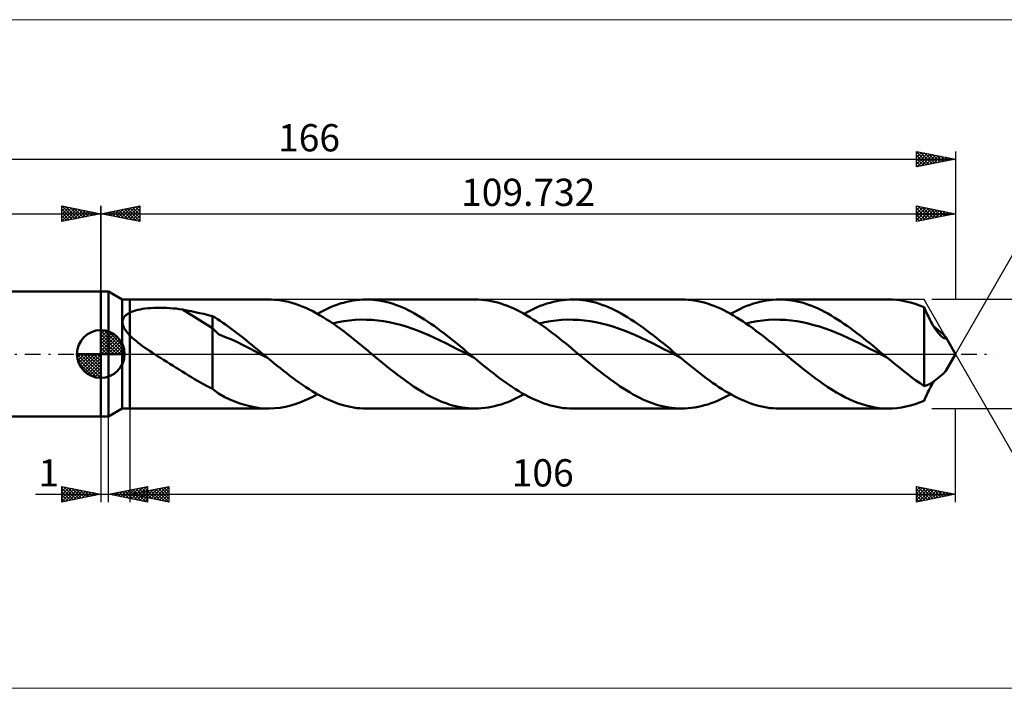
# Model space of a CAD drawing. Units: millimetres. Extents: x -88 to 227, y -43 to 43.
# Drawn here: x -10 to 116, y -43 to 43 of the extents above; entities that cross this region are included whole.
import ezdxf
from ezdxf.enums import TextEntityAlignment as Align

# ---------------------------------------------------------------- set-up
doc = ezdxf.new("R2010")
doc.units = ezdxf.units.MM
doc.header["$LTSCALE"] = 5.05
doc.linetypes.add('cc_dim_arrow', pattern=[0])
doc.linetypes.add('LONGDASH_DASH', pattern=[0.85, 0.4, -0.2, 0.05, -0.2])
for name, color, linetype in [('1', 4, 'CONTINUOUS'), ('2', 7, 'CONTINUOUS'), ('4', 2, 'LONGDASH_DASH'), ('CUT', 1, 'CONTINUOUS'), ('INFTOTAL', 9, 'CONTINUOUS'), ('NOCUT', 7, 'CONTINUOUS'), ('SK1', 4, 'CONTINUOUS'), ('SK2', 7, 'CONTINUOUS'), ('SK4', 2, 'LONGDASH_DASH')]:
    doc.layers.add(name, color=color, linetype=linetype)
doc.styles.get("Standard").update_dxf_attribs({"font": 'Monospac821 BT'})

msp = doc.modelspace()

# ---------------------------------------------------------------- linework, layer by layer
at = {"color": 4, "linetype": 'cc_dim_arrow'}
for p, q in [((0, 2.98), (0.08, 3.06)), ((0, 2.55), (0.47, 3.02)), ((0, 2.98), (2.98, 0)), ((0, 2.12), (0.83, 2.95)), ((0, 1.68), (1.15, 2.84)), ((0, 1.25), (1.45, 2.7)), ((0, 2.55), (2.55, 0)), ((0, 0.82), (1.72, 2.53)), ((0.38, 3.04), (3.04, 0.38)), ((0.93, 2.92), (2.92, 0.93)), ((0, 0.38), (1.96, 2.35)), ((0, 2.12), (2.12, 0)), ((0, 1.68), (1.68, 0)), ((0.05, 0), (2.19, 2.14)), ((0.48, 0), (2.39, 1.91)), ((0.92, 0), (2.57, 1.66)), ((1.35, 0), (2.73, 1.38)), ((1.82, 2.46), (2.46, 1.82)), ((-3.06, -0.08), (-2.98, 0)), ((-3.02, -0.47), (-2.55, 0)), ((-2.95, -0.83), (-2.12, 0)), ((-2.84, -1.15), (-1.68, 0)), ((-2.7, -1.45), (-1.25, 0)), ((-2.65, 0), (0, -2.65)), ((-2.53, -1.72), (-0.82, 0)), ((-2.35, -1.96), (-0.38, 0)), ((-2.21, 0), (0, -2.21)), ((-1.78, 0), (0, -1.78)), ((-1.35, 0), (0, -1.35)), ((-0.92, 0), (0, -0.92)), ((-0.48, 0), (0, -0.48)), ((-0.05, 0), (0, -0.05)), ((0, 1.25), (1.25, 0)), ((0, 0.82), (0.82, 0)), ((0, 0.38), (0.38, 0)), ((1.78, 0), (2.86, 1.08)), ((2.21, 0), (2.97, 0.75)), ((2.65, 0), (3.04, 0.39)), ((-3.06, -0.02), (-0.02, -3.06)), ((-3.02, -0.49), (-0.49, -3.02)), ((-2.86, -1.08), (-1.08, -2.86)), ((-2.14, -2.19), (0, -0.05)), ((-1.91, -2.39), (0, -0.48)), ((-1.66, -2.57), (0, -0.92)), ((-1.38, -2.73), (0, -1.35)), ((-1.08, -2.86), (0, -1.78)), ((-0.75, -2.97), (0, -2.21)), ((-0.39, -3.04), (0, -2.65))]:
    msp.add_line(p, q, dxfattribs=at)
at = {"layer": '1', "color": 4, "linetype": 'CONTINUOUS', "lineweight": 50}
for p, q in [((0, 8), (1, 8)), ((0, -8), (0, 8)), ((2.73, 7), (1, 8)), ((1, -8), (1, 8)), ((2.73, 7), (3.73, 7)), ((2.73, -7), (2.73, 7)), ((3.73, 7), (21.54, 7)), ((3.73, -7), (3.73, 7)), ((21.85, 7), (21.4, 7)), ((22.29, 6.97), (21.85, 7)), ((22.74, 6.93), (22.29, 6.97)), ((23.19, 6.87), (22.74, 6.93)), ((23.63, 6.79), (23.19, 6.87)), ((24.08, 6.68), (23.63, 6.79)), ((24.52, 6.57), (24.08, 6.68)), ((24.97, 6.43), (24.52, 6.57)), ((25.41, 6.27), (24.97, 6.43)), ((30.32, 6.32), (30.73, 6.46)), ((30.73, 6.46), (31.15, 6.58)), ((31.15, 6.58), (31.57, 6.69)), ((31.57, 6.69), (31.99, 6.79)), ((31.99, 6.79), (32.41, 6.86)), ((32.41, 6.86), (32.82, 6.92)), ((32.82, 6.92), (33.24, 6.97)), ((33.24, 6.97), (33.66, 6.99)), ((33.66, 6.99), (34.08, 7)), ((34.49, 6.99), (34.08, 7)), ((34.08, 7), (48.06, 7)), ((34.91, 6.97), (34.49, 6.99)), ((35.32, 6.92), (34.91, 6.97)), ((35.74, 6.87), (35.32, 6.92)), ((36.15, 6.79), (35.74, 6.87)), ((36.56, 6.7), (36.15, 6.79)), ((36.98, 6.59), (36.56, 6.7)), ((37.39, 6.47), (36.98, 6.59)), ((37.81, 6.33), (37.39, 6.47)), ((38.22, 6.17), (37.81, 6.33)), ((48.47, 6.99), (48.05, 7)), ((48.88, 6.97), (48.47, 6.99)), ((49.3, 6.92), (48.88, 6.97)), ((49.71, 6.87), (49.3, 6.92)), ((50.13, 6.79), (49.71, 6.87)), ((50.54, 6.7), (50.13, 6.79)), ((50.95, 6.59), (50.54, 6.7)), ((51.37, 6.47), (50.95, 6.59)), ((51.78, 6.33), (51.37, 6.47)), ((52.2, 6.17), (51.78, 6.33)), ((56.83, 6.32), (57.25, 6.46)), ((57.25, 6.46), (57.67, 6.58)), ((57.67, 6.58), (58.09, 6.69)), ((58.09, 6.69), (58.51, 6.79)), ((58.51, 6.79), (58.92, 6.86)), ((58.92, 6.86), (59.34, 6.92)), ((59.34, 6.92), (59.76, 6.97)), ((59.76, 6.97), (60.18, 6.99)), ((60.18, 6.99), (60.6, 7)), ((61.01, 6.99), (60.6, 7)), ((60.6, 7), (74.58, 7)), ((61.43, 6.97), (61.01, 6.99)), ((61.84, 6.92), (61.43, 6.97)), ((62.25, 6.87), (61.84, 6.92)), ((62.67, 6.79), (62.25, 6.87)), ((63.08, 6.7), (62.67, 6.79)), ((63.5, 6.59), (63.08, 6.7)), ((63.91, 6.47), (63.5, 6.59)), ((64.33, 6.33), (63.91, 6.47)), ((64.74, 6.17), (64.33, 6.33)), ((74.99, 6.99), (74.58, 7)), ((75.4, 6.97), (74.99, 6.99)), ((75.81, 6.92), (75.4, 6.97)), ((76.23, 6.87), (75.81, 6.92)), ((76.64, 6.79), (76.23, 6.87)), ((77.06, 6.7), (76.64, 6.79)), ((77.47, 6.59), (77.06, 6.7)), ((77.89, 6.47), (77.47, 6.59)), ((78.3, 6.33), (77.89, 6.47)), ((78.71, 6.17), (78.3, 6.33)), ((83.35, 6.32), (83.77, 6.46)), ((83.77, 6.46), (84.19, 6.58)), ((84.19, 6.58), (84.61, 6.69)), ((84.61, 6.69), (85.03, 6.79)), ((85.03, 6.79), (85.44, 6.86)), ((85.44, 6.86), (85.86, 6.92)), ((85.86, 6.92), (86.28, 6.97)), ((86.28, 6.97), (86.7, 6.99)), ((86.7, 6.99), (87.12, 7)), ((87.53, 6.99), (87.12, 7)), ((87.12, 7), (101.09, 7)), ((87.95, 6.97), (87.53, 6.99)), ((88.36, 6.92), (87.95, 6.97)), ((88.77, 6.87), (88.36, 6.92)), ((89.19, 6.79), (88.77, 6.87)), ((89.6, 6.7), (89.19, 6.79)), ((90.02, 6.59), (89.6, 6.7)), ((90.43, 6.47), (90.02, 6.59)), ((90.84, 6.33), (90.43, 6.47)), ((91.26, 6.17), (90.84, 6.33)), ((101.62, 6.99), (101.03, 7)), ((102.2, 6.94), (101.62, 6.99)), ((102.78, 6.86), (102.2, 6.94)), ((103.36, 6.75), (102.78, 6.86)), ((103.95, 6.6), (103.36, 6.75)), ((104.53, 6.43), (103.95, 6.6)), ((105.11, 6.22), (104.53, 6.43)), ((3.24, 4.99), (3.33, 5.06)), ((3.33, 5.06), (3.42, 5.13)), ((3.42, 5.13), (3.52, 5.19)), ((3.52, 5.19), (3.63, 5.25)), ((3.63, 5.25), (3.73, 5.31)), ((3.73, 5.31), (3.96, 5.41)), ((3.96, 5.41), (4.2, 5.5)), ((4.2, 5.5), (4.47, 5.58)), ((4.47, 5.58), (4.75, 5.66)), ((4.75, 5.66), (5.05, 5.72)), ((5.05, 5.72), (5.37, 5.78)), ((5.37, 5.78), (5.7, 5.83)), ((5.7, 5.83), (6.06, 5.87)), ((6.06, 5.87), (6.43, 5.9)), ((6.43, 5.9), (6.81, 5.93)), ((6.81, 5.93), (7.21, 5.94)), ((7.21, 5.94), (7.62, 5.94)), ((8.04, 5.94), (7.62, 5.94)), ((8.45, 5.92), (8.04, 5.94)), ((8.86, 5.9), (8.45, 5.92)), ((9.27, 5.86), (8.86, 5.9)), ((9.68, 5.82), (9.27, 5.86)), ((10.08, 5.76), (9.68, 5.82)), ((10.48, 5.7), (10.08, 5.76)), ((14.32, 3.3), (10.48, 5.7)), ((11.03, 5.6), (10.48, 5.7)), ((11.58, 5.49), (11.03, 5.6)), ((12.13, 5.38), (11.58, 5.49)), ((12.68, 5.26), (12.13, 5.38)), ((13.23, 5.14), (12.68, 5.26)), ((13.77, 5), (13.23, 5.14)), ((25.86, 6.1), (25.41, 6.27)), ((26.31, 5.91), (25.86, 6.1)), ((26.75, 5.7), (26.31, 5.91)), ((27.2, 5.48), (26.75, 5.7)), ((27.65, 5.24), (27.2, 5.48)), ((28.09, 4.99), (27.65, 5.24)), ((27.81, 5.16), (28.22, 5.38)), ((28.22, 5.38), (28.64, 5.6)), ((28.64, 5.6), (29.06, 5.8)), ((29.06, 5.8), (29.48, 5.99)), ((29.48, 5.99), (29.9, 6.16)), ((29.9, 6.16), (30.32, 6.32)), ((38.64, 6), (38.22, 6.17)), ((39.05, 5.82), (38.64, 6)), ((39.46, 5.62), (39.05, 5.82)), ((39.88, 5.41), (39.46, 5.62)), ((40.29, 5.19), (39.88, 5.41)), ((40.71, 4.95), (40.29, 5.19)), ((52.61, 6), (52.2, 6.17)), ((53.03, 5.82), (52.61, 6)), ((53.44, 5.62), (53.03, 5.82)), ((53.86, 5.41), (53.44, 5.62)), ((54.27, 5.19), (53.86, 5.41)), ((54.68, 4.95), (54.27, 5.19)), ((54.33, 5.16), (54.74, 5.38)), ((54.74, 5.38), (55.16, 5.6)), ((55.16, 5.6), (55.58, 5.8)), ((55.58, 5.8), (56, 5.99)), ((56, 5.99), (56.42, 6.16)), ((56.42, 6.16), (56.83, 6.32)), ((65.16, 6), (64.74, 6.17)), ((65.57, 5.82), (65.16, 6)), ((65.98, 5.62), (65.57, 5.82)), ((66.4, 5.41), (65.98, 5.62)), ((66.81, 5.19), (66.4, 5.41)), ((67.23, 4.95), (66.81, 5.19)), ((79.13, 6), (78.71, 6.17)), ((79.54, 5.82), (79.13, 6)), ((79.96, 5.62), (79.54, 5.82)), ((80.38, 5.41), (79.96, 5.62)), ((80.79, 5.19), (80.38, 5.41)), ((81.2, 4.95), (80.79, 5.19)), ((80.85, 5.16), (81.26, 5.38)), ((81.26, 5.38), (81.68, 5.6)), ((81.68, 5.6), (82.1, 5.8)), ((82.1, 5.8), (82.52, 5.99)), ((82.52, 5.99), (82.94, 6.16)), ((82.94, 6.16), (83.35, 6.32)), ((91.67, 6), (91.26, 6.17)), ((92.09, 5.82), (91.67, 6)), ((92.5, 5.62), (92.09, 5.82)), ((92.92, 5.41), (92.5, 5.62)), ((93.33, 5.19), (92.92, 5.41)), ((93.74, 4.95), (93.33, 5.19)), ((105.69, 5.99), (105.11, 6.22)), ((105.78, 5.79), (105.69, 5.99)), ((105.69, -4.12), (105.69, 5.99)), ((105.86, 5.6), (105.78, 5.79)), ((105.95, 5.4), (105.86, 5.6)), ((106.04, 5.21), (105.95, 5.4)), ((106.13, 5.01), (106.04, 5.21)), ((2.78, 4.06), (2.79, 4.17)), ((2.79, 3.95), (2.78, 4.06)), ((2.79, 4.17), (2.8, 4.27)), ((2.81, 3.84), (2.79, 3.95)), ((2.8, 4.27), (2.82, 4.38)), ((2.83, 3.73), (2.81, 3.84)), ((2.82, 4.38), (2.85, 4.48)), ((2.85, 4.48), (2.9, 4.57)), ((2.9, 4.57), (2.95, 4.67)), ((2.95, 4.67), (3.01, 4.76)), ((3.01, 4.76), (3.08, 4.84)), ((3.08, 4.84), (3.16, 4.92)), ((3.16, 4.92), (3.24, 4.99)), ((14.32, 4.87), (13.77, 5)), ((14.66, 4.67), (14.32, 4.87)), ((14.32, -4.46), (14.32, 4.87)), ((15, 4.46), (14.66, 4.67)), ((15.34, 4.24), (15, 4.46)), ((15.67, 4.01), (15.34, 4.24)), ((16.01, 3.78), (15.67, 4.01)), ((28.54, 4.72), (28.09, 4.99)), ((28.99, 4.44), (28.54, 4.72)), ((29.44, 4.15), (28.99, 4.44)), ((29.88, 3.85), (29.44, 4.15)), ((29.76, 3.93), (30.49, 4.09)), ((30.33, 3.53), (29.88, 3.85)), ((30.49, 4.09), (31.21, 4.21)), ((31.21, 4.21), (31.94, 4.31)), ((31.94, 4.31), (32.67, 4.38)), ((32.67, 4.38), (33.4, 4.41)), ((34.12, 4.4), (33.4, 4.41)), ((34.85, 4.37), (34.12, 4.4)), ((35.58, 4.3), (34.85, 4.37)), ((36.3, 4.21), (35.58, 4.3)), ((37.03, 4.07), (36.3, 4.21)), ((37.76, 3.91), (37.03, 4.07)), ((38.48, 3.73), (37.76, 3.91)), ((41.12, 4.7), (40.71, 4.95)), ((41.54, 4.44), (41.12, 4.7)), ((41.95, 4.17), (41.54, 4.44)), ((42.37, 3.89), (41.95, 4.17)), ((42.78, 3.6), (42.37, 3.89)), ((55.1, 4.7), (54.68, 4.95)), ((55.51, 4.44), (55.1, 4.7)), ((55.93, 4.17), (55.51, 4.44)), ((56.34, 3.89), (55.93, 4.17)), ((56.28, 3.93), (57.01, 4.09)), ((56.76, 3.6), (56.34, 3.89)), ((57.01, 4.09), (57.73, 4.21)), ((57.73, 4.21), (58.46, 4.31)), ((58.46, 4.31), (59.19, 4.38)), ((59.19, 4.38), (59.91, 4.41)), ((60.64, 4.4), (59.91, 4.41)), ((61.37, 4.37), (60.64, 4.4)), ((62.1, 4.3), (61.37, 4.37)), ((62.82, 4.21), (62.1, 4.3)), ((63.55, 4.07), (62.82, 4.21)), ((64.28, 3.91), (63.55, 4.07)), ((65, 3.73), (64.28, 3.91)), ((67.64, 4.7), (67.23, 4.95)), ((68.05, 4.44), (67.64, 4.7)), ((68.47, 4.17), (68.05, 4.44)), ((68.88, 3.89), (68.47, 4.17)), ((69.3, 3.6), (68.88, 3.89)), ((81.62, 4.7), (81.2, 4.95)), ((82.03, 4.44), (81.62, 4.7)), ((82.44, 4.17), (82.03, 4.44)), ((82.86, 3.89), (82.44, 4.17)), ((82.8, 3.93), (83.53, 4.09)), ((83.27, 3.6), (82.86, 3.89)), ((83.53, 4.09), (84.25, 4.22)), ((84.25, 4.22), (84.98, 4.31)), ((84.98, 4.31), (85.71, 4.37)), ((85.71, 4.37), (86.44, 4.41)), ((87.16, 4.4), (86.44, 4.41)), ((87.89, 4.37), (87.16, 4.4)), ((88.62, 4.3), (87.89, 4.37)), ((89.34, 4.21), (88.62, 4.3)), ((90.07, 4.08), (89.34, 4.21)), ((90.8, 3.91), (90.07, 4.08)), ((91.52, 3.72), (90.8, 3.91)), ((94.16, 4.7), (93.74, 4.95)), ((94.57, 4.44), (94.16, 4.7)), ((94.99, 4.17), (94.57, 4.44)), ((95.4, 3.89), (94.99, 4.17)), ((95.82, 3.6), (95.4, 3.89)), ((106.23, 4.82), (106.13, 5.01)), ((106.32, 4.63), (106.23, 4.82)), ((106.42, 4.44), (106.32, 4.63)), ((106.51, 4.25), (106.42, 4.44)), ((106.61, 4.07), (106.51, 4.25)), ((106.71, 3.89), (106.61, 4.07)), ((106.81, 3.71), (106.71, 3.89)), ((0, 0), (0, 3.06)), ((2.87, 3.62), (2.83, 3.73)), ((2.91, 3.51), (2.87, 3.62)), ((2.96, 3.4), (2.91, 3.51)), ((3.02, 3.29), (2.96, 3.4)), ((3.08, 3.19), (3.02, 3.29)), ((3.15, 3.08), (3.08, 3.19)), ((3.22, 2.97), (3.15, 3.08)), ((3.3, 2.87), (3.22, 2.97)), ((3.38, 2.77), (3.3, 2.87)), ((3.46, 2.67), (3.38, 2.77)), ((3.55, 2.57), (3.46, 2.67)), ((3.64, 2.47), (3.55, 2.57)), ((15.1, 2.56), (14.32, 3.3)), ((15.89, 2.19), (15.1, 2.56)), ((16.35, 3.53), (16.01, 3.78)), ((16.7, 3.28), (16.35, 3.53)), ((17.04, 3.03), (16.7, 3.28)), ((17.38, 2.77), (17.04, 3.03)), ((17.73, 2.51), (17.38, 2.77)), ((30.78, 3.21), (30.33, 3.53)), ((31.22, 2.87), (30.78, 3.21)), ((31.67, 2.53), (31.22, 2.87)), ((32.12, 2.18), (31.67, 2.53)), ((39.21, 3.51), (38.48, 3.73)), ((39.94, 3.27), (39.21, 3.51)), ((40.67, 3), (39.94, 3.27)), ((41.39, 2.71), (40.67, 3)), ((42.12, 2.4), (41.39, 2.71)), ((43.19, 3.3), (42.78, 3.6)), ((43.61, 2.99), (43.19, 3.3)), ((44.02, 2.68), (43.61, 2.99)), ((44.44, 2.36), (44.02, 2.68)), ((57.17, 3.3), (56.76, 3.6)), ((57.58, 2.99), (57.17, 3.3)), ((58, 2.68), (57.58, 2.99)), ((58.41, 2.36), (58, 2.68)), ((65.73, 3.51), (65, 3.73)), ((66.46, 3.27), (65.73, 3.51)), ((67.18, 3), (66.46, 3.27)), ((67.91, 2.71), (67.18, 3)), ((68.64, 2.4), (67.91, 2.71)), ((69.71, 3.3), (69.3, 3.6)), ((70.13, 2.99), (69.71, 3.3)), ((70.54, 2.68), (70.13, 2.99)), ((70.95, 2.36), (70.54, 2.68)), ((83.69, 3.3), (83.27, 3.6)), ((84.1, 2.99), (83.69, 3.3)), ((84.52, 2.68), (84.1, 2.99)), ((84.93, 2.36), (84.52, 2.68)), ((92.25, 3.51), (91.52, 3.72)), ((92.98, 3.27), (92.25, 3.51)), ((93.71, 3), (92.98, 3.27)), ((94.43, 2.71), (93.71, 3)), ((95.16, 2.4), (94.43, 2.71)), ((96.23, 3.3), (95.82, 3.6)), ((96.65, 2.99), (96.23, 3.3)), ((97.06, 2.68), (96.65, 2.99)), ((97.47, 2.36), (97.06, 2.68)), ((106.91, 3.54), (106.81, 3.71)), ((107.02, 3.37), (106.91, 3.54)), ((106.98, 3.47), (106.93, 3.51)), ((107.02, 3.44), (106.98, 3.47)), ((107.06, 3.41), (107.02, 3.44)), ((107.12, 3.21), (107.02, 3.37)), ((107.1, 3.38), (107.06, 3.41)), ((107.08, 3.27), (107.1, 3.28)), ((107.15, 3.34), (107.1, 3.38)), ((107.1, 3.28), (107.12, 3.28)), ((107.12, 3.28), (107.14, 3.29)), ((107.23, 3.06), (107.12, 3.21)), ((107.14, 3.29), (107.15, 3.3)), ((107.19, 3.31), (107.15, 3.34)), ((107.15, 3.3), (107.17, 3.3)), ((107.17, 3.3), (107.19, 3.31)), ((107.44, 3.1), (107.19, 3.31)), ((107.33, 2.91), (107.23, 3.06)), ((107.44, 2.78), (107.33, 2.91)), ((107.69, 2.9), (107.44, 3.1)), ((107.55, 2.65), (107.44, 2.78)), ((107.65, 2.53), (107.55, 2.65)), ((107.92, 2.72), (107.69, 2.9)), ((108.12, 2.54), (107.92, 2.72)), ((108.29, 2.39), (108.12, 2.54)), ((3.73, 2.38), (3.64, 2.47)), ((3.98, 2.13), (3.73, 2.38)), ((4.25, 1.9), (3.98, 2.13)), ((4.52, 1.67), (4.25, 1.9)), ((4.79, 1.45), (4.52, 1.67)), ((5.08, 1.23), (4.79, 1.45)), ((16.68, 1.91), (15.89, 2.19)), ((17.47, 1.54), (16.68, 1.91)), ((18.26, 1.14), (17.47, 1.54)), ((18.07, 2.24), (17.73, 2.51)), ((18.41, 1.97), (18.07, 2.24)), ((18.76, 1.69), (18.41, 1.97)), ((19.1, 1.41), (18.76, 1.69)), ((19.44, 1.13), (19.1, 1.41)), ((32.56, 1.83), (32.12, 2.18)), ((33.01, 1.47), (32.56, 1.83)), ((33.46, 1.11), (33.01, 1.47)), ((42.85, 2.07), (42.12, 2.4)), ((43.57, 1.73), (42.85, 2.07)), ((44.3, 1.38), (43.57, 1.73)), ((45.03, 1.01), (44.3, 1.38)), ((44.85, 2.03), (44.44, 2.36)), ((45.26, 1.7), (44.85, 2.03)), ((45.68, 1.37), (45.26, 1.7)), ((46.09, 1.03), (45.68, 1.37)), ((58.83, 2.03), (58.41, 2.36)), ((59.24, 1.7), (58.83, 2.03)), ((59.66, 1.37), (59.24, 1.7)), ((60.07, 1.03), (59.66, 1.37)), ((69.37, 2.08), (68.64, 2.4)), ((70.09, 1.73), (69.37, 2.08)), ((70.82, 1.38), (70.09, 1.73)), ((71.55, 1.01), (70.82, 1.38)), ((71.37, 2.03), (70.95, 2.36)), ((71.78, 1.7), (71.37, 2.03)), ((72.2, 1.37), (71.78, 1.7)), ((72.61, 1.03), (72.2, 1.37)), ((85.35, 2.03), (84.93, 2.36)), ((85.76, 1.7), (85.35, 2.03)), ((86.18, 1.37), (85.76, 1.7)), ((86.59, 1.03), (86.18, 1.37)), ((95.89, 2.08), (95.16, 2.4)), ((96.61, 1.73), (95.89, 2.08)), ((97.34, 1.37), (96.61, 1.73)), ((98.07, 1.01), (97.34, 1.37)), ((97.89, 2.03), (97.47, 2.36)), ((98.3, 1.7), (97.89, 2.03)), ((98.72, 1.37), (98.3, 1.7)), ((99.13, 1.03), (98.72, 1.37)), ((107.75, 2.42), (107.65, 2.53)), ((107.85, 2.33), (107.75, 2.42)), ((107.94, 2.25), (107.85, 2.33)), ((108.03, 2.18), (107.94, 2.25)), ((108.11, 2.12), (108.03, 2.18)), ((108.19, 2.08), (108.11, 2.12)), ((108.27, 2.04), (108.19, 2.08)), ((108.33, 2.02), (108.27, 2.04)), ((108.41, 2.26), (108.29, 2.39)), ((108.39, 2), (108.33, 2.02)), ((108.43, 2), (108.39, 2)), ((108.49, 2.16), (108.41, 2.26)), ((108.43, 2), (108.47, 2.01)), ((108.47, 2.01), (108.5, 2.03)), ((109.73, 0), (108.48, 2.16)), ((108.51, 2.1), (108.49, 2.16)), ((108.5, 2.03), (108.51, 2.06)), ((108.51, 2.06), (108.51, 2.1)), ((0, 0), (-3.06, 0)), ((0, 0), (3.06, 0)), ((0, -3.06), (0, 0)), ((5.37, 1.02), (5.08, 1.23)), ((5.67, 0.81), (5.37, 1.02)), ((5.97, 0.6), (5.67, 0.81)), ((6.27, 0.39), (5.97, 0.6)), ((6.58, 0.2), (6.27, 0.39)), ((6.88, 0), (6.58, 0.2)), ((7.27, -0.26), (6.88, 0)), ((19.05, 0.73), (18.26, 1.14)), ((19.84, 0.32), (19.05, 0.73)), ((19.79, 0.85), (19.44, 1.13)), ((20.13, 0.57), (19.79, 0.85)), ((20.63, -0.09), (19.84, 0.32)), ((20.47, 0.28), (20.13, 0.57)), ((20.82, 0), (20.47, 0.28)), ((20.92, -0.08), (20.82, 0)), ((33.9, 0.74), (33.46, 1.11)), ((34.35, 0.37), (33.9, 0.74)), ((34.79, 0), (34.35, 0.37)), ((35.27, -0.39), (34.79, 0)), ((45.75, 0.64), (45.03, 1.01)), ((46.48, 0.26), (45.75, 0.64)), ((46.51, 0.69), (46.09, 1.03)), ((47.21, -0.12), (46.48, 0.26)), ((46.92, 0.34), (46.51, 0.69)), ((47.34, 0), (46.92, 0.34)), ((47.44, -0.08), (47.34, 0)), ((60.48, 0.69), (60.07, 1.03)), ((60.9, 0.34), (60.48, 0.69)), ((61.31, 0), (60.9, 0.34)), ((61.79, -0.39), (61.31, 0)), ((72.27, 0.64), (71.55, 1.01)), ((73, 0.26), (72.27, 0.64)), ((73.03, 0.69), (72.61, 1.03)), ((73.73, -0.12), (73, 0.26)), ((73.44, 0.34), (73.03, 0.69)), ((73.86, 0), (73.44, 0.34)), ((73.96, -0.08), (73.86, 0)), ((87.01, 0.69), (86.59, 1.03)), ((87.42, 0.34), (87.01, 0.69)), ((87.83, 0), (87.42, 0.34)), ((88.38, -0.46), (87.83, 0)), ((98.79, 0.64), (98.07, 1.01)), ((99.52, 0.26), (98.79, 0.64)), ((99.55, 0.69), (99.13, 1.03)), ((100.25, -0.12), (99.52, 0.26)), ((99.96, 0.34), (99.55, 0.69)), ((100.38, 0), (99.96, 0.34)), ((100.48, -0.08), (100.38, 0)), ((108.48, -2.16), (109.73, 0)), ((7.67, -0.51), (7.27, -0.26)), ((8.07, -0.76), (7.67, -0.51)), ((8.47, -1.01), (8.07, -0.76)), ((8.87, -1.26), (8.47, -1.01)), ((21.42, -0.5), (20.63, -0.09)), ((21.02, -0.17), (20.92, -0.08)), ((21.12, -0.25), (21.02, -0.17)), ((21.22, -0.33), (21.12, -0.25)), ((21.32, -0.41), (21.22, -0.33)), ((21.42, -0.5), (21.32, -0.41)), ((21.83, -0.83), (21.42, -0.5)), ((22.23, -1.17), (21.83, -0.83)), ((22.64, -1.5), (22.23, -1.17)), ((35.74, -0.78), (35.27, -0.39)), ((36.21, -1.17), (35.74, -0.78)), ((36.68, -1.55), (36.21, -1.17)), ((47.94, -0.5), (47.21, -0.12)), ((47.54, -0.16), (47.44, -0.08)), ((47.64, -0.25), (47.54, -0.16)), ((47.73, -0.33), (47.64, -0.25)), ((47.83, -0.41), (47.73, -0.33)), ((47.93, -0.49), (47.83, -0.41)), ((48.34, -0.83), (47.93, -0.49)), ((48.75, -1.17), (48.34, -0.83)), ((49.16, -1.5), (48.75, -1.17)), ((62.26, -0.78), (61.79, -0.39)), ((62.73, -1.17), (62.26, -0.78)), ((63.2, -1.55), (62.73, -1.17)), ((74.45, -0.5), (73.73, -0.12)), ((74.06, -0.16), (73.96, -0.08)), ((74.15, -0.25), (74.06, -0.16)), ((74.25, -0.33), (74.15, -0.25)), ((74.35, -0.41), (74.25, -0.33)), ((74.45, -0.49), (74.35, -0.41)), ((74.86, -0.83), (74.45, -0.49)), ((75.27, -1.17), (74.86, -0.83)), ((75.68, -1.5), (75.27, -1.17)), ((88.93, -0.91), (88.38, -0.46)), ((89.49, -1.36), (88.93, -0.91)), ((100.98, -0.5), (100.25, -0.12)), ((100.58, -0.17), (100.48, -0.08)), ((100.68, -0.25), (100.58, -0.17)), ((100.78, -0.33), (100.68, -0.25)), ((100.87, -0.41), (100.78, -0.33)), ((100.97, -0.5), (100.87, -0.41)), ((101.5, -0.93), (100.97, -0.5)), ((102.02, -1.36), (101.5, -0.93)), ((9.27, -1.51), (8.87, -1.26)), ((9.67, -1.76), (9.27, -1.51)), ((10.07, -2.01), (9.67, -1.76)), ((10.46, -2.26), (10.07, -2.01)), ((10.86, -2.5), (10.46, -2.26)), ((11.25, -2.75), (10.86, -2.5)), ((23.05, -1.83), (22.64, -1.5)), ((23.46, -2.15), (23.05, -1.83)), ((23.87, -2.47), (23.46, -2.15)), ((24.28, -2.79), (23.87, -2.47)), ((37.15, -1.93), (36.68, -1.55)), ((37.62, -2.3), (37.15, -1.93)), ((38.1, -2.67), (37.62, -2.3)), ((49.57, -1.83), (49.16, -1.5)), ((49.98, -2.15), (49.57, -1.83)), ((50.39, -2.47), (49.98, -2.15)), ((50.79, -2.79), (50.39, -2.47)), ((63.67, -1.93), (63.2, -1.55)), ((64.15, -2.3), (63.67, -1.93)), ((64.62, -2.67), (64.15, -2.3)), ((76.09, -1.83), (75.68, -1.5)), ((76.5, -2.15), (76.09, -1.83)), ((76.9, -2.47), (76.5, -2.15)), ((77.31, -2.79), (76.9, -2.47)), ((90.04, -1.8), (89.49, -1.36)), ((90.59, -2.24), (90.04, -1.8)), ((91.13, -2.67), (90.59, -2.24)), ((102.55, -1.78), (102.02, -1.36)), ((103.07, -2.2), (102.55, -1.78)), ((103.59, -2.6), (103.07, -2.2)), ((108.12, -2.54), (108.29, -2.39)), ((108.29, -2.39), (108.41, -2.26)), ((108.41, -2.26), (108.49, -2.16)), ((11.64, -2.98), (11.25, -2.75)), ((12.03, -3.22), (11.64, -2.98)), ((12.41, -3.44), (12.03, -3.22)), ((12.79, -3.66), (12.41, -3.44)), ((13.17, -3.87), (12.79, -3.66)), ((24.68, -3.1), (24.28, -2.79)), ((25.09, -3.4), (24.68, -3.1)), ((25.5, -3.69), (25.09, -3.4)), ((25.91, -3.97), (25.5, -3.69)), ((38.51, -2.98), (38.1, -2.67)), ((38.93, -3.29), (38.51, -2.98)), ((39.34, -3.59), (38.93, -3.29)), ((39.75, -3.88), (39.34, -3.59)), ((51.2, -3.09), (50.79, -2.79)), ((51.61, -3.39), (51.2, -3.09)), ((52.02, -3.69), (51.61, -3.39)), ((52.43, -3.97), (52.02, -3.69)), ((65.03, -2.98), (64.62, -2.67)), ((65.45, -3.29), (65.03, -2.98)), ((65.86, -3.59), (65.45, -3.29)), ((66.28, -3.88), (65.86, -3.59)), ((77.72, -3.09), (77.31, -2.79)), ((78.13, -3.39), (77.72, -3.09)), ((78.54, -3.69), (78.13, -3.39)), ((78.95, -3.97), (78.54, -3.69)), ((91.69, -3.08), (91.13, -2.67)), ((92.24, -3.49), (91.69, -3.08)), ((92.79, -3.87), (92.24, -3.49)), ((104.12, -3), (103.59, -2.6)), ((104.64, -3.39), (104.12, -3)), ((105.17, -3.76), (104.64, -3.39)), ((105.69, -4.12), (105.17, -3.76)), ((106.36, -3.86), (106.5, -3.79)), ((106.5, -3.79), (106.64, -3.71)), ((106.64, -3.71), (106.77, -3.62)), ((106.71, -3.88), (106.83, -3.69)), ((106.77, -3.62), (106.91, -3.52)), ((106.83, -3.69), (106.94, -3.5)), ((106.91, -3.52), (107.05, -3.42)), ((107.05, -3.42), (107.19, -3.31)), ((107.19, -3.31), (107.44, -3.1)), ((107.44, -3.1), (107.69, -2.9)), ((107.69, -2.9), (107.92, -2.72)), ((107.92, -2.72), (108.12, -2.54)), ((13.55, -4.08), (13.17, -3.87)), ((13.93, -4.27), (13.55, -4.08)), ((14.32, -4.46), (13.93, -4.27)), ((15.09, -5.08), (14.32, -4.46)), ((26.32, -4.25), (25.91, -3.97)), ((26.73, -4.51), (26.32, -4.25)), ((27.13, -4.76), (26.73, -4.51)), ((27.54, -5.01), (27.13, -4.76)), ((27.95, -5.24), (27.54, -5.01)), ((40.16, -4.16), (39.75, -3.88)), ((40.58, -4.43), (40.16, -4.16)), ((40.99, -4.69), (40.58, -4.43)), ((41.41, -4.94), (40.99, -4.69)), ((41.82, -5.18), (41.41, -4.94)), ((52.84, -4.25), (52.43, -3.97)), ((53.25, -4.51), (52.84, -4.25)), ((53.65, -4.76), (53.25, -4.51)), ((54.06, -5.01), (53.65, -4.76)), ((54.47, -5.24), (54.06, -5.01)), ((66.69, -4.16), (66.28, -3.88)), ((67.11, -4.44), (66.69, -4.16)), ((67.52, -4.7), (67.11, -4.44)), ((67.94, -4.95), (67.52, -4.7)), ((68.35, -5.18), (67.94, -4.95)), ((79.35, -4.24), (78.95, -3.97)), ((79.76, -4.51), (79.35, -4.24)), ((80.17, -4.76), (79.76, -4.51)), ((80.58, -5), (80.17, -4.76)), ((80.99, -5.23), (80.58, -5)), ((93.33, -4.25), (92.79, -3.87)), ((93.88, -4.6), (93.33, -4.25)), ((94.43, -4.93), (93.88, -4.6)), ((94.98, -5.25), (94.43, -4.93)), ((105.69, -4.12), (105.82, -4.08)), ((105.82, -4.08), (105.96, -4.04)), ((105.96, -4.04), (106.09, -3.99)), ((106.08, -5.13), (106.18, -4.91)), ((106.09, -3.99), (106.23, -3.93)), ((106.18, -4.91), (106.28, -4.7)), ((106.23, -3.93), (106.36, -3.86)), ((106.28, -4.7), (106.39, -4.49)), ((106.39, -4.49), (106.5, -4.28)), ((106.5, -4.28), (106.6, -4.08)), ((106.6, -4.08), (106.71, -3.88)), ((15.92, -5.53), (15.09, -5.08)), ((16.57, -5.82), (15.92, -5.53)), ((17.2, -6.09), (16.57, -5.82)), ((17.83, -6.34), (17.2, -6.09)), ((25.07, -6.39), (25.76, -6.14)), ((25.76, -6.14), (26.44, -5.85)), ((26.44, -5.85), (27.12, -5.52)), ((27.12, -5.52), (27.81, -5.16)), ((28.36, -5.45), (27.95, -5.24)), ((28.77, -5.66), (28.36, -5.45)), ((29.18, -5.85), (28.77, -5.66)), ((29.59, -6.03), (29.18, -5.85)), ((29.99, -6.2), (29.59, -6.03)), ((30.4, -6.35), (29.99, -6.2)), ((42.24, -5.4), (41.82, -5.18)), ((42.65, -5.61), (42.24, -5.4)), ((43.07, -5.81), (42.65, -5.61)), ((43.48, -6), (43.07, -5.81)), ((43.9, -6.17), (43.48, -6)), ((44.32, -6.32), (43.9, -6.17)), ((51.4, -6.46), (51.82, -6.32)), ((51.82, -6.32), (52.24, -6.16)), ((52.24, -6.16), (52.65, -5.99)), ((52.65, -5.99), (53.07, -5.8)), ((53.07, -5.8), (53.49, -5.6)), ((53.49, -5.6), (53.91, -5.38)), ((53.91, -5.38), (54.33, -5.16)), ((54.88, -5.45), (54.47, -5.24)), ((55.29, -5.66), (54.88, -5.45)), ((55.69, -5.85), (55.29, -5.66)), ((56.1, -6.03), (55.69, -5.85)), ((56.51, -6.2), (56.1, -6.03)), ((56.92, -6.35), (56.51, -6.2)), ((68.77, -5.41), (68.35, -5.18)), ((69.18, -5.62), (68.77, -5.41)), ((69.6, -5.82), (69.18, -5.62)), ((70.01, -6), (69.6, -5.82)), ((70.43, -6.17), (70.01, -6)), ((70.84, -6.33), (70.43, -6.17)), ((77.92, -6.46), (78.34, -6.32)), ((78.34, -6.32), (78.75, -6.16)), ((78.75, -6.16), (79.17, -5.99)), ((79.17, -5.99), (79.59, -5.8)), ((79.59, -5.8), (80.01, -5.6)), ((80.01, -5.6), (80.43, -5.38)), ((80.43, -5.38), (80.85, -5.16)), ((81.4, -5.45), (80.99, -5.23)), ((81.8, -5.66), (81.4, -5.45)), ((82.21, -5.85), (81.8, -5.66)), ((82.62, -6.03), (82.21, -5.85)), ((83.03, -6.2), (82.62, -6.03)), ((83.44, -6.35), (83.03, -6.2)), ((95.53, -5.54), (94.98, -5.25)), ((96.08, -5.8), (95.53, -5.54)), ((96.63, -6.04), (96.08, -5.8)), ((97.18, -6.26), (96.63, -6.04)), ((97.73, -6.45), (97.18, -6.26)), ((104.53, -6.43), (105.11, -6.22)), ((105.11, -6.22), (105.69, -5.99)), ((105.69, -5.99), (105.78, -5.77)), ((105.78, -5.77), (105.88, -5.56)), ((105.88, -5.56), (105.98, -5.34)), ((105.98, -5.34), (106.08, -5.13)), ((1, -8), (2.73, -7)), ((2.73, -7), (3.73, -7)), ((21.54, -7), (3.73, -7)), ((18.47, -6.54), (17.83, -6.34)), ((19.11, -6.71), (18.47, -6.54)), ((19.75, -6.84), (19.11, -6.71)), ((20.39, -6.94), (19.75, -6.84)), ((21.03, -6.99), (20.39, -6.94)), ((21.67, -7), (21.03, -6.99)), ((21.67, -7), (22.35, -6.97)), ((22.35, -6.97), (23.03, -6.89)), ((23.03, -6.89), (23.71, -6.77)), ((23.71, -6.77), (24.4, -6.6)), ((24.4, -6.6), (25.07, -6.39)), ((30.81, -6.48), (30.4, -6.35)), ((31.22, -6.6), (30.81, -6.48)), ((31.63, -6.71), (31.22, -6.6)), ((32.04, -6.8), (31.63, -6.71)), ((32.44, -6.87), (32.04, -6.8)), ((32.85, -6.93), (32.44, -6.87)), ((33.26, -6.97), (32.85, -6.93)), ((33.67, -6.99), (33.26, -6.97)), ((34.08, -7), (33.67, -6.99)), ((48.06, -7), (34.08, -7)), ((44.73, -6.46), (44.32, -6.32)), ((45.15, -6.59), (44.73, -6.46)), ((45.56, -6.7), (45.15, -6.59)), ((45.98, -6.79), (45.56, -6.7)), ((46.39, -6.86), (45.98, -6.79)), ((46.81, -6.92), (46.39, -6.86)), ((47.22, -6.97), (46.81, -6.92)), ((47.64, -6.99), (47.22, -6.97)), ((48.06, -7), (47.64, -6.99)), ((48.06, -7), (48.47, -6.99)), ((48.47, -6.99), (48.89, -6.97)), ((48.89, -6.97), (49.31, -6.92)), ((49.31, -6.92), (49.73, -6.86)), ((49.73, -6.86), (50.15, -6.79)), ((50.15, -6.79), (50.56, -6.69)), ((50.56, -6.69), (50.98, -6.58)), ((50.98, -6.58), (51.4, -6.46)), ((57.33, -6.48), (56.92, -6.35)), ((57.74, -6.6), (57.33, -6.48)), ((58.15, -6.71), (57.74, -6.6)), ((58.55, -6.8), (58.15, -6.71)), ((58.96, -6.87), (58.55, -6.8)), ((59.37, -6.93), (58.96, -6.87)), ((59.78, -6.97), (59.37, -6.93)), ((60.19, -6.99), (59.78, -6.97)), ((60.6, -7), (60.19, -6.99)), ((74.58, -7), (60.6, -7)), ((71.26, -6.47), (70.84, -6.33)), ((71.67, -6.59), (71.26, -6.47)), ((72.09, -6.7), (71.67, -6.59)), ((72.5, -6.79), (72.09, -6.7)), ((72.91, -6.87), (72.5, -6.79)), ((73.33, -6.92), (72.91, -6.87)), ((73.75, -6.97), (73.33, -6.92)), ((74.16, -6.99), (73.75, -6.97)), ((74.58, -7), (74.16, -6.99)), ((74.58, -7), (74.99, -6.99)), ((74.99, -6.99), (75.41, -6.97)), ((75.41, -6.97), (75.83, -6.92)), ((75.83, -6.92), (76.25, -6.86)), ((76.25, -6.86), (76.67, -6.79)), ((76.67, -6.79), (77.08, -6.69)), ((77.08, -6.69), (77.5, -6.58)), ((77.5, -6.58), (77.92, -6.46)), ((83.85, -6.48), (83.44, -6.35)), ((84.26, -6.6), (83.85, -6.48)), ((84.66, -6.71), (84.26, -6.6)), ((85.07, -6.8), (84.66, -6.71)), ((85.48, -6.87), (85.07, -6.8)), ((85.89, -6.93), (85.48, -6.87)), ((86.3, -6.97), (85.89, -6.93)), ((86.71, -6.99), (86.3, -6.97)), ((87.12, -7), (86.71, -6.99)), ((101.09, -7), (87.12, -7)), ((98.28, -6.61), (97.73, -6.45)), ((98.83, -6.75), (98.28, -6.61)), ((99.38, -6.86), (98.83, -6.75)), ((99.93, -6.93), (99.38, -6.86)), ((100.48, -6.98), (99.93, -6.93)), ((101.03, -7), (100.48, -6.98)), ((101.03, -7), (101.62, -6.99)), ((101.62, -6.99), (102.2, -6.94)), ((102.2, -6.94), (102.78, -6.86)), ((102.78, -6.86), (103.36, -6.75)), ((103.36, -6.75), (103.95, -6.6)), ((103.95, -6.6), (104.53, -6.43)), ((0, -8), (1, -8))]:
    msp.add_line(p, q, dxfattribs=at)
for start, end in [(90, 180), (0, 90), (180, 270), (270, 0)]:
    msp.add_arc((0, 0), 3.06, start, end, dxfattribs=at)
at = {"layer": '2', "color": 7, "linetype": 'CONTINUOUS', "lineweight": 25}
for p, q in [((0, 0), (0, 19)), ((0, 18), (5, 19)), ((3.33, 17.33), (5, 19)), ((4.8, 18.96), (5, 18.76)), ((5, 19), (5, 17)), ((104.73, 17), (104.73, 19)), ((104.73, 19), (109.73, 18)), ((104.73, 18.87), (104.84, 18.98)), ((104.92, 18.96), (106.53, 17.36)), ((109.73, 19), (109.73, 7)), ((0, 18), (109.73, 18)), ((5, 17), (0, 18)), ((0.15, 17.97), (0.23, 18.05)), ((0.2, 18.04), (0.3, 17.94)), ((0.5, 17.9), (0.76, 18.15)), ((0.56, 18.11), (0.83, 17.83)), ((0.86, 17.83), (1.29, 18.26)), ((0.91, 18.18), (1.36, 17.73)), ((1.21, 17.76), (1.82, 18.36)), ((1.26, 18.25), (1.9, 17.62)), ((1.56, 17.69), (2.35, 18.47)), ((1.62, 18.32), (2.43, 17.51)), ((1.92, 17.62), (2.88, 18.58)), ((1.97, 18.39), (2.96, 17.41)), ((2.27, 17.55), (3.41, 18.68)), ((2.32, 18.46), (3.49, 17.3)), ((2.63, 17.47), (3.94, 18.79)), ((2.68, 18.54), (4.02, 17.2)), ((2.98, 17.4), (4.47, 18.89)), ((3.03, 18.61), (4.55, 17.09)), ((3.38, 18.68), (5, 17.06)), ((3.69, 17.26), (5, 18.58)), ((3.74, 18.75), (5, 17.49)), ((4.04, 17.19), (5, 18.15)), ((4.09, 18.82), (5, 17.91)), ((4.39, 17.12), (5, 17.73)), ((4.45, 18.89), (5, 18.33)), ((104.73, 18.44), (105.2, 18.91)), ((104.73, 18.02), (105.55, 18.84)), ((104.73, 17.59), (105.9, 18.77)), ((104.73, 18.73), (106.17, 17.29)), ((104.73, 17.17), (106.26, 18.69)), ((104.73, 18.3), (105.82, 17.22)), ((109.73, 18), (104.73, 17)), ((104.73, 17.88), (105.47, 17.15)), ((105.05, 17.06), (106.61, 18.62)), ((105.45, 18.86), (106.88, 17.43)), ((105.58, 17.17), (106.97, 18.55)), ((105.98, 18.75), (107.23, 17.5)), ((106.11, 17.28), (107.32, 18.48)), ((106.51, 18.64), (107.59, 17.57)), ((106.64, 17.38), (107.67, 18.41)), ((107.04, 18.54), (107.94, 17.64)), ((107.17, 17.49), (108.03, 18.34)), ((107.58, 18.43), (108.29, 17.71)), ((107.7, 17.59), (108.38, 18.27)), ((108.11, 18.33), (108.65, 17.78)), ((108.23, 17.7), (108.73, 18.2)), ((108.64, 18.22), (109, 17.85)), ((108.76, 17.81), (109.09, 18.13)), ((109.17, 18.11), (109.35, 17.92)), ((109.29, 17.91), (109.44, 18.06)), ((109.7, 18.01), (109.71, 18)), ((4.75, 17.05), (5, 17.3)), ((104.73, 17.46), (105.11, 17.08)), ((104.73, 17.03), (104.76, 17.01)), ((109.73, 0), (117.73, 13.86)), ((130.73, 7), (106.69, 7)), ((109.73, 0), (117.73, -13.86)), ((3.73, -7), (3.73, -19)), ((106.69, -7), (130.73, -7)), ((109.73, -19), (109.73, -7)), ((0, -8), (0, -19)), ((1, -19), (1, -8)), ((-5, -19), (-5, -17)), ((-5, -17), (0, -18)), ((-5, -17.22), (-4.81, -17.04)), ((-5, -17.65), (-4.46, -17.11)), ((-5, -18.07), (-4.11, -17.18)), ((-5, -17.22), (-3.52, -18.7)), ((-5, -18.5), (-3.75, -17.25)), ((-5, -18.92), (-3.4, -17.32)), ((-5, -17.65), (-3.87, -18.77)), ((-4.75, -17.05), (-3.17, -18.63)), ((-4.57, -18.91), (-3.05, -17.39)), ((-4.22, -17.16), (-2.81, -18.56)), ((-4.04, -18.81), (-2.69, -17.46)), ((-3.69, -17.26), (-2.46, -18.49)), ((-3.51, -18.7), (-2.34, -17.53)), ((-3.16, -17.37), (-2.11, -18.42)), ((-2.98, -18.6), (-1.98, -17.6)), ((-2.63, -17.47), (-1.75, -18.35)), ((-2.45, -18.49), (-1.63, -17.67)), ((-2.1, -17.58), (-1.4, -18.28)), ((-1.57, -17.69), (-1.05, -18.21)), ((1, -18), (6, -17)), ((2.17, -18.23), (2.76, -17.65)), ((2.53, -18.31), (3.29, -17.54)), ((2.76, -17.65), (3.64, -18.53)), ((2.88, -18.38), (3.82, -17.44)), ((3.11, -17.58), (4.17, -18.63)), ((3.23, -18.45), (4.35, -17.33)), ((3.46, -17.51), (4.7, -18.74)), ((3.59, -18.52), (4.88, -17.22)), ((3.73, -18), (8.73, -17)), ((3.82, -17.44), (5.23, -18.85)), ((3.94, -18.59), (5.41, -17.12)), ((4.17, -17.37), (5.76, -18.95)), ((4.29, -18.66), (5.94, -17.01)), ((4.52, -17.3), (6, -18.77)), ((4.65, -18.73), (6, -17.38)), ((4.88, -17.22), (6, -18.35)), ((5.06, -18.27), (5.72, -17.6)), ((5.23, -17.15), (6, -17.92)), ((5.29, -17.69), (6.07, -18.47)), ((5.41, -18.34), (6.25, -17.5)), ((5.59, -17.08), (6, -17.5)), ((5.64, -17.62), (6.6, -18.57)), ((5.77, -18.41), (6.78, -17.39)), ((5.94, -17.01), (6, -17.07)), ((6, -17), (6, -19)), ((6, -17.55), (7.13, -18.68)), ((6.12, -18.48), (7.31, -17.28)), ((6.35, -17.48), (7.66, -18.79)), ((6.47, -18.55), (7.84, -17.18)), ((6.71, -17.41), (8.19, -18.89)), ((6.83, -18.62), (8.37, -17.07)), ((7.06, -17.33), (8.72, -19)), ((7.18, -18.69), (8.73, -17.14)), ((7.41, -17.26), (8.73, -18.58)), ((7.53, -18.76), (8.73, -17.56)), ((7.77, -17.19), (8.73, -18.16)), ((8.12, -17.12), (8.73, -17.74)), ((8.47, -17.05), (8.73, -17.31)), ((8.73, -17), (8.73, -19)), ((104.73, -19), (104.73, -17)), ((104.73, -17), (109.73, -18)), ((104.73, -17.07), (104.79, -17.01)), ((104.73, -17.5), (105.15, -17.08)), ((104.73, -17.92), (105.5, -17.15)), ((104.73, -18.34), (105.85, -17.22)), ((104.73, -18.77), (106.21, -17.29)), ((104.73, -17.33), (106.12, -18.72)), ((104.85, -17.02), (106.47, -18.65)), ((104.97, -18.95), (106.56, -17.37)), ((105.38, -17.13), (106.83, -18.58)), ((105.5, -18.85), (106.91, -17.44)), ((105.91, -17.23), (107.18, -18.51)), ((106.03, -18.74), (107.27, -17.51)), ((106.44, -17.34), (107.53, -18.44)), ((106.56, -18.63), (107.62, -17.58)), ((106.97, -17.45), (107.89, -18.37)), ((107.1, -18.53), (107.97, -17.65)), ((107.5, -17.55), (108.24, -18.3)), ((108.03, -17.66), (108.6, -18.23)), ((-8.37, -18), (11, -18)), ((0, -18), (-5, -19)), ((-5, -18.07), (-4.23, -18.85)), ((-5, -18.5), (-4.58, -18.92)), ((-5, -18.92), (-4.93, -18.99)), ((-1.92, -18.38), (-1.28, -17.74)), ((-1.39, -18.28), (-0.92, -17.82)), ((-1.04, -17.79), (-0.69, -18.14)), ((-0.86, -18.17), (-0.57, -17.89)), ((-0.51, -17.9), (-0.34, -18.07)), ((-0.33, -18.07), (-0.22, -17.96)), ((6, -19), (1, -18)), ((1.11, -18.02), (1.17, -17.97)), ((1.34, -17.93), (1.51, -18.1)), ((1.46, -18.09), (1.7, -17.86)), ((1.7, -17.86), (2.04, -18.21)), ((1.82, -18.16), (2.23, -17.75)), ((2.05, -17.79), (2.58, -18.32)), ((2.4, -17.72), (3.11, -18.42)), ((3.73, -18), (109.73, -18)), ((8.73, -19), (3.73, -18)), ((3.88, -17.97), (3.95, -18.04)), ((4, -18.05), (4.13, -17.92)), ((4.23, -17.9), (4.48, -18.15)), ((4.35, -18.12), (4.66, -17.81)), ((4.58, -17.83), (5.01, -18.26)), ((4.71, -18.19), (5.19, -17.71)), ((4.94, -17.76), (5.54, -18.36)), ((5, -18.8), (6, -17.8)), ((5.35, -18.87), (6, -18.22)), ((5.71, -18.94), (6, -18.65)), ((7.89, -18.83), (8.73, -17.99)), ((8.24, -18.9), (8.73, -18.41)), ((8.59, -18.97), (8.73, -18.84)), ((104.73, -17.76), (105.77, -18.79)), ((109.73, -18), (104.73, -19)), ((104.73, -18.18), (105.41, -18.86)), ((104.73, -18.61), (105.06, -18.93)), ((107.63, -18.42), (108.33, -17.72)), ((108.16, -18.32), (108.68, -17.79)), ((108.56, -17.77), (108.95, -18.16)), ((108.69, -18.21), (109.03, -17.86)), ((109.09, -17.87), (109.3, -18.09)), ((109.22, -18.1), (109.39, -17.93)), ((109.62, -17.98), (109.66, -18.02))]:
    msp.add_line(p, q, dxfattribs=at)
at = {"layer": '4', "color": 2, "linetype": 'LONGDASH_DASH', "lineweight": 25}
msp.add_line((0, 0), (109.73, 0), dxfattribs=at)
at = {"layer": 'CUT', "color": 1, "linetype": 'CONTINUOUS', "lineweight": 25}
for p, q in [((105.69, 7), (3.73, 7)), ((3.73, 7), (3.73, 0)), ((109.73, 0), (105.69, 7)), ((3.73, 0), (109.73, 0))]:
    msp.add_line(p, q, dxfattribs=at)
at = {"layer": 'INFTOTAL', "color": 9, "linetype": 'CONTINUOUS', "lineweight": 18}
for p, q in [((154.81, 42.9), (-88.29, 42.9)), ((-88.29, -42.9), (154.81, -42.9))]:
    msp.add_line(p, q, dxfattribs=at)
at = {"layer": 'NOCUT', "color": 7, "linetype": 'CONTINUOUS', "lineweight": 25}
for p, q in [((0, 0), (0, 8)), ((0, 8), (1, 8)), ((2.73, 7), (1, 8)), ((3.73, 7), (2.73, 7)), ((3.73, 0), (3.73, 7)), ((1, 0), (0, 0)), ((1, 0), (3.73, 0))]:
    msp.add_line(p, q, dxfattribs=at)
at = {"layer": 'SK1', "color": 4, "linetype": 'CONTINUOUS', "lineweight": 50}
for p, q in [((0, 8), (-55.27, 8)), ((-55.27, -8), (0, -8))]:
    msp.add_line(p, q, dxfattribs=at)
at = {"layer": 'SK2', "color": 7, "linetype": 'CONTINUOUS', "lineweight": 25}
for p, q in [((104.73, 24), (104.73, 26)), ((104.73, 26), (109.73, 25)), ((104.73, 25.65), (105.02, 25.94)), ((104.73, 25.94), (106.35, 24.32)), ((104.73, 25.23), (105.37, 25.87)), ((104.73, 24.8), (105.73, 25.8)), ((104.73, 24.38), (106.08, 25.73)), ((104.73, 25.52), (106, 24.25)), ((104.79, 24.01), (106.44, 25.66)), ((105.19, 25.91), (106.7, 24.39)), ((105.32, 24.12), (106.79, 25.59)), ((105.72, 25.8), (107.06, 24.46)), ((105.85, 24.22), (107.14, 25.52)), ((106.25, 25.7), (107.41, 24.54)), ((106.38, 24.33), (107.5, 25.45)), ((106.78, 25.59), (107.76, 24.61)), ((106.91, 24.44), (107.85, 25.38)), ((107.31, 25.48), (108.12, 24.68)), ((107.44, 24.54), (108.2, 25.31)), ((107.84, 25.38), (108.47, 24.75)), ((109.73, 26), (109.73, 7)), ((-56.27, 25), (109.73, 25)), ((104.73, 25.09), (105.64, 24.18)), ((109.73, 25), (104.73, 24)), ((104.73, 24.67), (105.29, 24.11)), ((104.73, 24.24), (104.94, 24.04)), ((107.97, 24.65), (108.56, 25.24)), ((108.37, 25.27), (108.82, 24.82)), ((108.5, 24.75), (108.91, 25.16)), ((108.9, 25.17), (109.18, 24.89)), ((109.03, 24.86), (109.26, 25.09)), ((109.43, 25.06), (109.53, 24.96)), ((109.56, 24.97), (109.62, 25.02)), ((-5, 17), (-5, 19)), ((-5, 19), (0, 18)), ((-5, 19), (-3.33, 17.33)), ((-5, 18.76), (-4.8, 18.96)), ((0, 19), (0, 8)), ((-56.27, 18), (0, 18)), ((-5, 18.33), (-4.45, 18.89)), ((-5, 17.91), (-4.09, 18.82)), ((-5, 17.49), (-3.74, 18.75)), ((-5, 17.06), (-3.38, 18.68)), ((-5, 18.58), (-3.69, 17.26)), ((-5, 18.15), (-4.04, 17.19)), ((0, 18), (-5, 17)), ((-5, 17.73), (-4.39, 17.12)), ((-4.55, 17.09), (-3.03, 18.61)), ((-4.47, 18.89), (-2.98, 17.4)), ((-4.02, 17.2), (-2.68, 18.54)), ((-3.94, 18.79), (-2.63, 17.47)), ((-3.49, 17.3), (-2.32, 18.46)), ((-3.41, 18.68), (-2.27, 17.55)), ((-2.96, 17.41), (-1.97, 18.39)), ((-2.88, 18.58), (-1.92, 17.62)), ((-2.43, 17.51), (-1.62, 18.32)), ((-2.35, 18.47), (-1.56, 17.69)), ((-1.9, 17.62), (-1.26, 18.25)), ((-1.82, 18.36), (-1.21, 17.76)), ((-1.36, 17.73), (-0.91, 18.18)), ((-1.29, 18.26), (-0.86, 17.83)), ((-0.83, 17.83), (-0.56, 18.11)), ((-0.76, 18.15), (-0.5, 17.9)), ((-0.3, 17.94), (-0.2, 18.04)), ((-0.23, 18.05), (-0.15, 17.97)), ((-5, 17.3), (-4.75, 17.05))]:
    msp.add_line(p, q, dxfattribs=at)
at = {"layer": 'SK4', "color": 2, "linetype": 'LONGDASH_DASH', "lineweight": 25}
msp.add_line((-61.27, 0), (114.73, 0), dxfattribs=at)

# ---------------------------------------------------------------- texts
at = {"layer": '2', "color": 7, "linetype": 'CONTINUOUS', "lineweight": 25}
for s, p in [('109.732', (54.87, 19)), ('1', (-6.68, -17)), ('106', (56.73, -17))]:
    msp.add_text(s, height=3.5, dxfattribs=at).set_placement(p, align=Align.CENTER)
at = {"layer": 'SK2', "color": 7, "linetype": 'CONTINUOUS', "lineweight": 25}
msp.add_text('166', height=3.5, dxfattribs=at).set_placement((26.73, 26), align=Align.CENTER)

doc.saveas('drawing.dxf')
